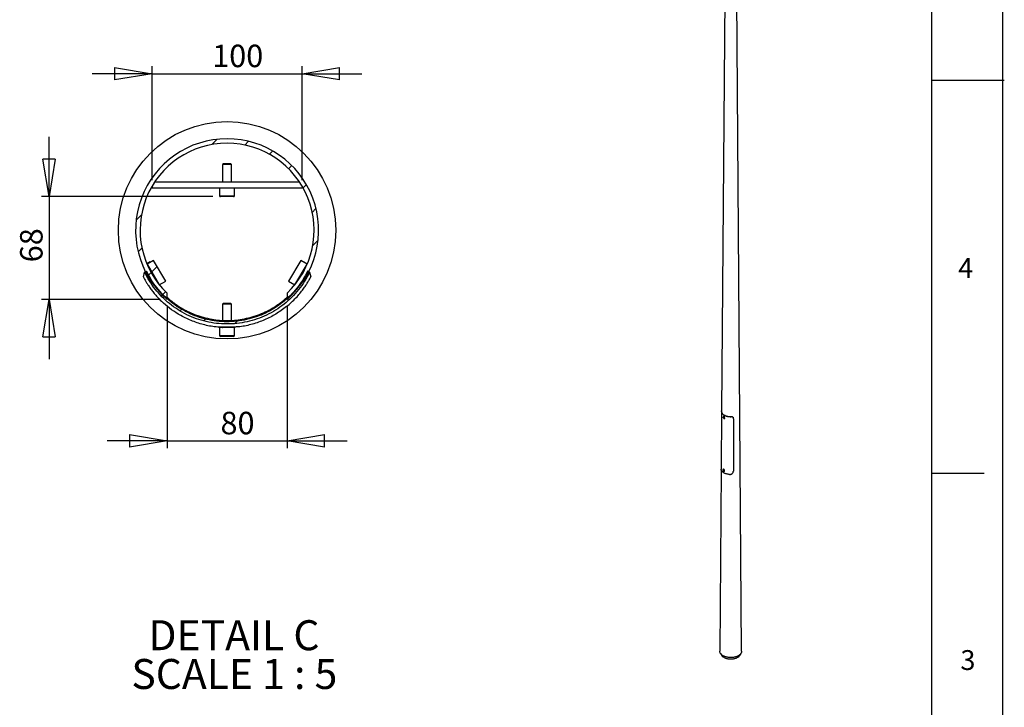
# Model space of a CAD drawing. Extents: x 11 to 14849, y -10 to 20976.
# Drawn here: x 8277 to 14845, y 6301 to 10887 of the extents above; entities that cross this region are included whole.
import ezdxf

# ---------------------------------------------------------------- set-up
doc = ezdxf.new("R2010")
doc.units = 0
doc.header["$LTSCALE"] = 50
doc.linetypes.add('SLD-CONTINUE', pattern=[0])
doc.layers.get('0').update_dxf_attribs({"linetype": 'CONTINUOUS'})
doc.layers.add('FORMAT', color=7, linetype='SLD-CONTINUE')
doc.styles.add('SLDTEXTSTYLE0', font='TXT', dxfattribs={"width": 0.75})
doc.styles.add('SLDTEXTSTYLE1', font='TXT', dxfattribs={"width": 0.681818})
doc.dimstyles.new('SLDDIMSTYLE6', dxfattribs={"dimtxt": 150, "dimasz": 250, "dimexe": 0, "dimexo": 0.0625, "dimgap": 37.5, "dimtad": 1, "dimdec": 0, "dimlfac": 0.1, "dimrnd": 1e-09, "dimzin": 12, "dimtxsty": 'SLDTEXTSTYLE0', "dimblk1": 'CLOSED', "dimblk2": 'CLOSED', "dimsah": 1, "dimcen": 0.09, "dimazin": 3, "dimtfac": 1, "dimtdec": 0, "dimtmove": 0, "dimatfit": 3, "dimtolj": 1, "dimtzin": 12})
doc.dimstyles.new('SLDDIMSTYLE7', dxfattribs={"dimtxt": 150, "dimasz": 250, "dimexe": 0, "dimexo": 0.0625, "dimgap": 37.5, "dimtad": 1, "dimlfac": 0.1, "dimrnd": 1e-09, "dimzin": 12, "dimtxsty": 'SLDTEXTSTYLE0', "dimblk1": 'CLOSED', "dimblk2": 'CLOSED', "dimsah": 1, "dimcen": 0.09, "dimazin": 3, "dimtfac": 1, "dimtmove": 0, "dimatfit": 3, "dimtolj": 1, "dimtzin": 12})

# ---------------------------------------------------------------- blocks, each defined once
blk = doc.blocks.new('_CLOSED')
at = {"color": 0, "linetype": 'BYBLOCK'}
for p, q in [((-1, 0.166667), (0, 0)), ((-1, 0.166667), (-1, -0.166667)), ((0, 0), (-1, -0.166667)), ((0, 0), (-1, 0))]:
    blk.add_line(p, q, dxfattribs=at)
blk = doc.blocks.new('_D_13')
at = {"layer": 'FORMAT'}
for p, q in [((8473.1, 9706.7), (8473.1, 10106.7)), ((9566.4, 9706.7), (8423.1, 9706.7)), ((8473.1, 9706.7), (8473.1, 9021.9)), ((9210.4, 9021.9), (8423.1, 9021.9)), ((8473.1, 9021.9), (8473.1, 8621.9))]:
    blk.add_line(p, q, dxfattribs=at)
at = {"layer": 'FORMAT', "xscale": 250, "yscale": 250}
for p, rotation in [((8473.1, 9706.7, -9539.2), 270.0000000000004), ((8473.1, 9021.9, -9539.2), 90.0000000000004)]:
    blk.add_blockref('_CLOSED', p, dxfattribs=dict(at, rotation=rotation))
at = {"layer": 'FORMAT', "insert": (8279.7, 9268.9), "char_height": 150, "attachment_point": 1, "rotation": 90, "style": 'SLDTEXTSTYLE0'}
blk.add_mtext('68', dxfattribs=at)
blk = doc.blocks.new('_D_14')
at = {"layer": 'FORMAT'}
for p, q in [((9160.4, 9816.7), (9160.4, 10577)), ((10160.4, 9816.7), (10160.4, 10577)), ((9160.4, 10527), (8760.4, 10527)), ((9160.4, 10527), (10160.4, 10527)), ((10160.4, 10527), (10560.4, 10527))]:
    blk.add_line(p, q, dxfattribs=at)
at = {"layer": 'FORMAT', "xscale": 250, "yscale": 250}
blk.add_blockref('_CLOSED', (9160.4, 10527, -9539.2), dxfattribs=at)
at = {"layer": 'FORMAT', "xscale": 250, "yscale": 250, "rotation": 180.0000000000004}
blk.add_blockref('_CLOSED', (10160.4, 10527, -9539.2), dxfattribs=at)
at = {"layer": 'FORMAT', "insert": (9561, 10720.4), "char_height": 150, "attachment_point": 1, "style": 'SLDTEXTSTYLE0'}
blk.add_mtext('100', dxfattribs=at)
blk = doc.blocks.new('_D_15')
at = {"layer": 'FORMAT'}
for p, q in [((9260.4, 8971.9), (9260.4, 8028.4)), ((10060.4, 8971.9), (10060.4, 8028.4)), ((9260.4, 8078.4), (8860.4, 8078.4)), ((9260.4, 8078.4), (10060.4, 8078.4)), ((10060.4, 8078.4), (10460.4, 8078.4))]:
    blk.add_line(p, q, dxfattribs=at)
at = {"layer": 'FORMAT', "xscale": 250, "yscale": 250}
blk.add_blockref('_CLOSED', (9260.4, 8078.4, -9539.2), dxfattribs=at)
at = {"layer": 'FORMAT', "xscale": 250, "yscale": 250, "rotation": 180.0000000000004}
blk.add_blockref('_CLOSED', (10060.4, 8078.4, -9539.2), dxfattribs=at)
at = {"layer": 'FORMAT', "insert": (9616.5, 8271.7), "char_height": 150, "attachment_point": 1, "style": 'SLDTEXTSTYLE0'}
blk.add_mtext('80', dxfattribs=at)
blk = doc.blocks.new('SW_NOTE_3')
at = {"layer": 'FORMAT', "color": 0, "char_height": 200, "attachment_point": 2}
for s, insert, style in [('DETAIL C', (546.9, 257.8), 'SLDTEXTSTYLE0'), ('SCALE 1 : 5', (549.6, -0.8), 'SLDTEXTSTYLE1')]:
    blk.add_mtext(s, dxfattribs=dict(at, insert=insert, style=style))

msp = doc.modelspace()

# ---------------------------------------------------------------- linework, layer by layer
at = {"color": 7, "linetype": 'SLD-CONTINUE'}
for p, q in [((12989.9340032, 12373.9196743), (12959.3685147, 8274.978307)), ((13092.4333314, 6674.6076992), (13049.9340032, 12373.9196743)), ((9558.0033366, 10053.9209848), (9593.4203241, 10089.3379724)), ((9779.2892155, 10050.7004607), (9804.3724405, 10075.7836857)), ((9942.7586402, 9989.6634824), (9964.7699809, 10011.6748231)), ((9635.9021523, 9926.6690992), (9630.3571523, 9921.1240992)), ((9630.3571523, 9921.1240992), (9630.3571523, 9806.6690992)), ((9690.3571523, 9921.1240992), (9630.3571523, 9921.1240992)), ((9684.8121523, 9926.6690992), (9635.9021523, 9926.6690992)), ((9690.3571523, 9921.1240992), (9684.8121523, 9926.6690992)), ((9690.3571523, 9806.6690992), (9690.3571523, 9921.1240992)), ((10070.665701, 9893.0641401), (10091.8792976, 9914.2777368)), ((9178.9153078, 9806.6690992), (10141.7989969, 9806.6690992)), ((10167.2650432, 9765.1570793), (10189.2763839, 9787.1684201)), ((9160.3571523, 9777.214774), (9160.3571523, 9766.6690992)), ((9160.3571523, 9766.6690992), (10160.3571523, 9766.6690992)), ((9610.3571523, 9766.6690992), (9610.3571523, 9712.6690992)), ((9710.3571523, 9712.6690992), (9710.3571523, 9766.6690992)), ((10160.3571523, 9777.214774), (10160.3571523, 9766.6690992)), ((9704.3571523, 9706.6690992), (9616.3571523, 9706.6690992)), ((10228.3020216, 9601.6876547), (10253.3852465, 9626.7708797)), ((9053.7747715, 9549.6924198), (9089.191759, 9585.1094073)), ((10231.5225457, 9380.4017758), (10266.9395332, 9415.8187633)), ((9067.3290582, 9338.7403034), (9092.4122831, 9363.8235284)), ((9148.0021874, 9271.635272), (9125.3178615, 9258.1689325)), ((9169.2826988, 9281.3978672), (9126.2870111, 9255.8741024)), ((9148.0021874, 9271.635272), (9169.2826988, 9281.3978672)), ((9250.9577996, 9143.8144799), (9169.2826988, 9281.3978672)), ((10151.4316059, 9281.3978672), (10069.7565051, 9143.8144799)), ((10194.4272936, 9255.8741024), (10151.4316059, 9281.3978672)), ((10151.4316059, 9281.3978672), (10172.7121173, 9271.635272)), ((10172.7121173, 9271.635272), (10195.3964432, 9258.1689325)), ((9102.2841895, 9171.4882262), (9110.0049414, 9202.7644159)), ((9126.2869451, 9255.8740722), (9126.2870111, 9255.8741024)), ((9126.2870111, 9255.8741024), (9207.9621119, 9118.2907151)), ((9131.4379208, 9178.342763), (9153.4492615, 9200.3541037)), ((9157.0866444, 9203.9914866), (9193.5739361, 9240.4787783)), ((10112.7521928, 9118.2907151), (10194.4272936, 9255.8741024)), ((10194.4272936, 9255.8741024), (10194.4273596, 9255.8740722)), ((10210.7093633, 9202.7644159), (10218.3274334, 9171.9041825)), ((9127.6394582, 9174.5443004), (9138.4613133, 9185.3661555)), ((9207.9621119, 9118.2907151), (9250.9577996, 9143.8144799)), ((10069.7565051, 9143.8144799), (10112.7521928, 9118.2907151)), ((9228.8350071, 9051.2334463), (9250.0486037, 9072.4470429)), ((9222.674502, 9045.0729412), (9233.2489759, 9055.647415)), ((9260.3571523, 9021.8621942), (9260.3571523, 9062.3912137)), ((10060.3571523, 9062.3912137), (10060.3571523, 9021.8621942)), ((9347.2733743, 8945.1654105), (9358.3485442, 8956.2405803)), ((9635.9021523, 8994.6965742), (9630.3571523, 8989.1515742)), ((9630.3571523, 8989.1515742), (9630.3571523, 8881.663345)), ((9690.3571523, 8989.1515742), (9630.3571523, 8989.1515742)), ((9684.8121523, 8994.6965742), (9635.9021523, 8994.6965742)), ((9690.3571523, 8989.1515742), (9684.8121523, 8994.6965742)), ((9690.3571523, 8881.663345), (9690.3571523, 8989.1515742)), ((9505.333732, 8878.7193651), (9517.1944335, 8890.5800667)), ((9711.8592748, 8860.7385049), (9727.6803667, 8876.5595968)), ((9610.3571523, 8834.6965742), (9610.3571523, 8780.6965742)), ((9710.3571523, 8834.6965742), (9610.3571523, 8834.6965742)), ((9627.8571523, 8835.6860436), (9627.8571523, 8835.8422812)), ((9692.8571523, 8835.6860436), (9692.8571523, 8835.8422812)), ((9710.3571523, 8780.6965742), (9710.3571523, 8834.6965742)), ((9704.3571523, 8774.6965742), (9616.3571523, 8774.6965742)), ((12958.2545962, 8274.4451478), (12955.5178795, 7890.5573354)), ((12973.5039116, 8241.5692351), (12969.685535, 8239.3649332)), ((12971.5924273, 8237.2456734), (12969.9079286, 8236.8701878)), ((12970.076569, 8234.4142808), (12969.9079286, 8236.8701878)), ((12972.1978894, 8235.638893), (12970.076569, 8234.4142808)), ((12971.9297081, 8232.3338594), (12970.076569, 8234.4142808)), ((12973.4455664, 8235.1652521), (12971.5924273, 8237.2456734)), ((12973.5747785, 8233.2835384), (12971.9297081, 8232.3338594)), ((12971.9297081, 8232.3338594), (12973.6142068, 8232.7093451)), ((12972.1978894, 8235.638893), (12972.1289134, 8236.6433889)), ((12973.1244589, 8234.5986823), (12972.1978894, 8235.638893)), ((12973.5145424, 8234.1607562), (12973.1244589, 8234.5986823)), ((12973.4455664, 8235.1652521), (12973.6142068, 8232.7093451)), ((12974.7142394, 8230.7216458), (12974.1990564, 8230.5164335)), ((12974.6851286, 8230.7044446), (12978.5035052, 8232.9087465)), ((13039.3027596, 8225.5747438), (13037.4079462, 7875.9033573)), ((12956.4557578, 7884.3671902), (12947.4346749, 6674.6076992)), ((12955.5619026, 7890.718264), (12955.5325484, 7889.5440329)), ((12971.6095138, 7889.3630734), (12967.7911371, 7887.1587715)), ((12969.6873179, 7885.0446414), (12968.0089654, 7884.6554225)), ((12968.0089654, 7884.6554225), (12968.1883174, 7882.1943858)), ((12970.3096378, 7883.4189979), (12968.1883174, 7882.1943858)), ((12970.0460219, 7880.122568), (12968.1883174, 7882.1943858)), ((12969.6873179, 7885.0446414), (12971.5450224, 7882.9728237)), ((12970.23574, 7884.4330098), (12970.3096378, 7883.4189979)), ((12971.23849, 7882.3830891), (12970.3096378, 7883.4189979)), ((12971.6189201, 7881.9588118), (12971.23849, 7882.3830891)), ((12971.7243744, 7880.511787), (12971.5450224, 7882.9728237)), ((12971.6838352, 7881.0680576), (12970.0460219, 7880.122568)), ((12971.7243744, 7880.511787), (12970.0460219, 7880.122568)), ((12972.7907308, 7878.4982829), (12976.6091074, 7880.7025848)), ((12951.356041, 6660.8482182), (12960.0378379, 6646.2365086)), ((13079.8301684, 6646.2365086), (13088.5119653, 6660.8482182))]:
    msp.add_line(p, q, dxfattribs=at)
at = {"color": 8, "linetype": 'SLD-CONTINUE'}
for p, q in [((9610.3571523, 9712.6690992), (9710.3571523, 9712.6690992)), ((9560.3571523, 8881.9176368), (9560.3571523, 8889.2811701)), ((9760.3571523, 8881.9221729), (9760.3571523, 8889.2811701)), ((9610.3571523, 8780.6965742), (9710.1653163, 8780.6965742)), ((9710.1653163, 8780.6965742), (9710.3571523, 8780.6965742))]:
    msp.add_line(p, q, dxfattribs=at)
at = {"color": 7, "linetype": 'SLD-CONTINUE', "flags": 128}
for points in [[(9123.510417, 9209.2919653), (9120.1337438, 9207.6599333), (9116.7570713, 9206.0279), (9113.381006, 9204.3961586), (9110.0049414, 9202.7644159)], [(10210.7093633, 9202.7644159), (10207.332692, 9204.3964518), (10203.9560201, 9206.0284864), (10200.5799542, 9207.6602265), (10197.2038877, 9209.2919653)], [(12973.5331454, 8230.8137017), (12974.1818361, 8231.1353582), (12974.6344106, 8231.7530731), (12974.8542039, 8232.6168029), (12974.8234097, 8233.6565732), (12974.5445228, 8234.7881481), (12974.0401369, 8235.9198541), (12973.3511144, 8236.9600071), (12972.5332757, 8237.8243402), (12971.6528774, 8238.4428301), (12970.781244, 8238.7653705), (12969.9889901, 8238.7658311), (12969.3402993, 8238.4441747), (12968.8877249, 8237.8264597), (12968.6679315, 8236.96273), (12968.6987257, 8235.9229597), (12968.9776126, 8234.7913848), (12969.4819985, 8233.6596788), (12970.171021, 8232.6195257), (12970.9888597, 8231.7551927), (12971.869258, 8231.1367028), (12972.7408915, 8230.8141624), (12973.5331454, 8230.8137017)], [(12973.1244589, 8234.5986823), (12973.3404201, 8234.375625), (12973.5101056, 8234.2253692)], [(12978.5035052, 8232.9087465), (12978.7267916, 8233.0630506), (12979.2341916, 8233.7150761), (12979.5020015, 8234.6284543), (12979.5103589, 8235.7354441), (12979.2586441, 8236.953945), (12978.7655257, 8238.1935864), (12978.0675758, 8239.3624299), (12977.2165584, 8240.3737876), (12976.2755894, 8241.1526517), (12975.3144563, 8241.6412576), (12974.4044418, 8241.8033674), (12973.6130376, 8241.6269583), (12973.5039116, 8241.5692351)], [(13020.3875587, 8239.235534), (13020.2557464, 8239.4489507), (13020.1239363, 8239.6623687), (13019.8603227, 8240.0892086)], [(13037.5421043, 8232.0269344), (13037.2918475, 8232.4315525), (13037.2783743, 8232.4533367)], [(12972.9660027, 7881.108817), (12972.7637477, 7882.2211595), (12972.3267888, 7883.3628652), (12971.6905257, 7884.4414398), (12970.9065046, 7885.3695037), (12970.0382423, 7886.0718706), (12969.1560802, 7886.491639), (12968.3314859, 7886.5948017), (12967.631263, 7886.373001), (12967.1121395, 7885.844206), (12966.8161717, 7885.0512565), (12966.7673371, 7884.0583925), (12966.969592, 7882.94605), (12967.406551, 7881.8043443), (12968.0428141, 7880.7257696), (12968.8268352, 7879.7977057), (12969.6950975, 7879.0953388), (12970.5772596, 7878.6755705), (12971.4018539, 7878.5724078), (12972.1020768, 7878.7942084), (12972.6212002, 7879.3230034), (12972.9171681, 7880.115953), (12972.9660027, 7881.108817)], [(12971.23849, 7882.3830891), (12971.4548951, 7882.161085), (12971.6144426, 7882.0202519)], [(12977.6312796, 7883.3569339), (12977.4171979, 7884.5645454), (12976.9577852, 7885.8068874), (12976.2871143, 7886.9918211), (12975.4549256, 7888.0314652), (12974.5229388, 7888.8487143), (12973.5602751, 7889.3829566), (12972.6383308, 7889.5945698), (12971.8254824, 7889.4678596), (12971.6095138, 7889.3630734)], [(13092.4333314, 6674.6076992), (13092.3346444, 6672.2370954), (13091.8935992, 6669.3268896), (13091.101974, 6666.4415336), (13089.9636256, 6663.5950846), (13088.4840999, 6660.8014101), (13086.670605, 6658.0741208), (13084.5319762, 6655.4265036), (13082.0786325, 6652.8714575), (13079.3225264, 6650.4214304), (13076.2770854, 6648.0883587), (13072.9571465, 6645.8836087), (13069.3788843, 6643.8179219), (13065.5597315, 6641.901362), (13061.5182948, 6640.1432663), (13057.2742636, 6638.5522001), (13052.8483144, 6637.135915), (13048.26201, 6635.9013108), (13043.5376944, 6634.8544025), (13038.6983839, 6634.0002905), (13033.7676553, 6633.343136), (13028.7695306, 6632.8861405), (13023.72836, 6632.6315304), (13018.6687037, 6632.5805463), (13013.6152118, 6632.7334365), (13008.5925044, 6633.0894562), (13003.6250517, 6633.6468708), (12998.7370546, 6634.4029646), (12993.9523268, 6635.3540541), (12989.2941792, 6636.4955057), (12984.7853057, 6637.8217583), (12980.4476731, 6639.3263505), (12976.302414, 6641.0019522), (12972.3697236, 6642.8403999), (12968.6687615, 6644.8327369), (12965.2175586, 6646.9692568), (12962.0329287, 6649.2395507), (12959.130387, 6651.6325579), (12956.5240744, 6654.1366199), (12954.2266886, 6656.7395371), (12952.2494222, 6659.4286285), (12950.6019083, 6662.190793), (12949.2921735, 6665.0125737), (12948.3265985, 6667.8802232), (12947.7098875, 6670.7797704), (12947.4450453, 6673.6970892), (12947.4346749, 6674.6076992)], [(13079.8301684, 6646.2365086), (13079.7022842, 6646.02342), (13077.9722678, 6643.47873), (13075.9176779, 6641.0157897), (13073.5500045, 6638.6483729), (13070.8824887, 6636.3897191), (13067.9300484, 6634.2524596), (13064.7091946, 6632.2485469), (13061.2379399, 6630.3891876), (13057.5356967, 6628.6847801), (13053.6231697, 6627.144856), (13049.5222391, 6625.7780273), (13045.2558392, 6624.5919378), (13040.8478292, 6623.5932205), (13036.3228607, 6622.7874609), (13031.706239, 6622.1791648), (13027.0237822, 6621.7717343), (13022.3016765, 6621.5674479), (13017.5663298, 6621.5674479), (13012.8442241, 6621.7717343), (13008.1617673, 6622.1791648), (13003.5451456, 6622.7874609), (12999.0201771, 6623.5932205), (12994.6121671, 6624.5919378), (12990.3457672, 6625.7780273), (12986.2448367, 6627.144856), (12982.3323096, 6628.6847801), (12978.6300665, 6630.3891876), (12975.1588117, 6632.2485469), (12971.937958, 6634.2524596), (12968.9855176, 6636.3897191), (12966.3180018, 6638.6483729), (12963.9503285, 6641.0157897), (12961.8957385, 6643.47873), (12960.1657221, 6646.02342), (12960.0378379, 6646.2365086)]]:
    msp.add_lwpolyline(points, dxfattribs=at)
at = {"color": 8, "linetype": 'SLD-CONTINUE', "flags": 128}
for points in [[(12959.3679949, 8274.8661616), (12959.0148913, 8274.9398695), (12958.5597829, 8275.0348746), (12958.2696419, 8275.0954441)], [(12969.6918646, 8239.3685688), (12969.794661, 8239.4226564), (12970.5860652, 8239.5990655), (12971.4960797, 8239.4369556), (12972.4572128, 8238.9483498), (12973.3981818, 8238.1694857), (12974.2491992, 8237.158128), (12974.9471491, 8235.9892845), (12975.4402675, 8234.7496431), (12975.6919823, 8233.5311422), (12975.6836249, 8232.4241524), (12975.415815, 8231.5107742), (12974.908415, 8230.8587487), (12974.7142394, 8230.7216458)], [(12967.8367645, 7887.1841673), (12968.0071058, 7887.2635577), (12968.8199542, 7887.3902679), (12969.7418984, 7887.1786547), (12970.7045622, 7886.6444124), (12971.636549, 7885.8271633), (12972.4687377, 7884.7875192), (12973.1394086, 7883.6025855), (12973.5988213, 7882.3602435), (12973.812903, 7881.152632)]]:
    msp.add_lwpolyline(points, dxfattribs=at)
at = {"color": 7, "linetype": 'SLD-CONTINUE'}
msp.add_circle((9660.3571523, 9482.7555915), 725, dxfattribs=at)
for centre, radius, start, end in [((9660.3571523, 9482.7555915), 610.2644703, 310.9540477907, 229.0459522093), ((9660.3571523, 9482.7555915), 580.2639142, 313.5780058745, 226.4219941255), ((9616.3571523, 9712.6690992), 6, 180, 269.9999999998), ((9704.3571523, 9712.6690992), 6, 270.0000000002, 0), ((9660.3571523, 9482.7555915), 601.8404181, 260.4355463005, 279.5644536995), ((9627.8571523, 8837.1965742), 2.5, 269.9999999996, 325.3381266927), ((9692.8571523, 8837.1965742), 2.5, 215.6164384047, 270.0000000003), ((9616.3571523, 8780.6965742), 6, 180, 269.9999999998), ((9704.3571523, 8780.6965742), 6, 270.0000000002, 0), ((12976.1559226, 8237.3219882), 4.0750665, 189.7608986396, 221.9348389594), ((12974.2646393, 7885.1173646), 4.0784608, 189.8222706911, 222.0993722037), ((12975.1126805, 7882.8028393), 2.5788297, 305.4697923686, 12.4074798395)]:
    msp.add_arc(centre, radius, start, end, dxfattribs=at)
at = {"color": 8, "linetype": 'SLD-CONTINUE'}
msp.add_arc((12971.2870725, 7880.599693), 2.5856453, 305.9720106436, 12.3480387542, dxfattribs=at)
at = {"color": 7, "linetype": 'SLD-CONTINUE'}
for points, knots in [([(10210.7093633, 9202.7644159), (10200.062404, 9182.4839012), (10178.7345678, 9141.8582649), (10138.3879562, 9085.9671527), (10092.5642409, 9034.6059713), (10041.0108235, 8988.9324565), (9984.7604325, 8949.2334307), (9924.4319142, 8916.0219513), (9860.6858085, 8889.9652849), (9794.4512698, 8871.1372854), (9726.5228148, 8859.762476), (9657.7302201, 8856.2749748), (9588.9797958, 8860.4471722), (9521.1114924, 8872.2095034), (9455.0500421, 8891.6920837), (9391.5768999, 8918.385212), (9331.4633696, 8951.9478354), (9275.6285314, 8992.1825768), (9224.5765917, 9038.3144622), (9179.6334358, 9089.3077401), (9140.7060714, 9144.0618001), (9120.2386106, 9183.1969553), (9110.0049414, 9202.7644159)], [0, 0, 0, 0, 0.0501358615, 0.1004314389, 0.150566446, 0.2007007275, 0.2509944383, 0.3011278902, 0.3512660062, 0.4015639617, 0.4517021444, 0.5018530006, 0.552164361, 0.6023161808, 0.6524531808, 0.7027505937, 0.7528880927, 0.8029803499, 0.853231872, 0.9033232254, 0.9516619016, 1, 1, 1, 1]), ([(10197.2038874, 9209.2919654), (10186.81816, 9189.5089844), (10166.0136206, 9149.8800021), (10126.6569388, 9095.3600174), (10081.9572348, 9045.2590889), (10031.668394, 9000.706403), (9976.7979972, 8961.9814617), (9917.9494156, 8929.5850376), (9855.767045, 8904.1680179), (9791.1573158, 8885.8022692), (9724.8951391, 8874.7067503), (9657.789881, 8871.305224), (9590.7256845, 8875.3757962), (9524.5221802, 8886.8501252), (9460.0814142, 8905.8553168), (9398.1657927, 8931.8943872), (9339.527945, 8964.6342128), (9285.0642146, 9003.881912), (9235.2662775, 9048.8814457), (9191.4276471, 9098.6228147), (9153.4570872, 9152.0319479), (9133.4925998, 9190.2053709), (9123.5104173, 9209.2919654)], [0, 0, 0, 0, 0.0501361859, 0.1004320848, 0.1505673949, 0.2007019609, 0.2509959461, 0.3011296616, 0.3512681368, 0.4015664515, 0.4517049951, 0.5018565267, 0.5521685792, 0.6023210987, 0.6524584243, 0.7027561771, 0.7528940138, 0.8029854624, 0.8532361612, 0.903326683, 0.9516636377, 1, 1, 1, 1]), ([(9102.2841895, 9171.4882262), (9102.5092266, 9170.9226283), (9102.9658266, 9169.7750307), (9107.0153266, 9161.8170297), (9113.6980217, 9149.5189752), (9123.2211953, 9133.1885296), (9135.7780183, 9113.3616194), (9151.0465925, 9091.3217609), (9169.1916761, 9067.6443267), (9192.705066, 9039.6493421), (9212.0861348, 9020.2583685), (9223.5672652, 9008.7713706)], [0, 0, 0, 0, 0.1050158307, 0.2130770187, 0.3180830444, 0.4261633811, 0.5305750852, 0.6381160059, 0.7407786263, 0.8464401313, 1, 1, 1, 1]), ([(10056.9919913, 8973.4920258), (10068.1589982, 8982.8933322), (10090.4871407, 9001.691002), (10120.4846789, 9031.7713802), (10146.7180637, 9061.6960075), (10168.4382284, 9089.7505912), (10185.7220822, 9114.8026324), (10199.1059394, 9136.2008324), (10208.8971394, 9153.3078895), (10214.7814331, 9164.4389213), (10217.8612915, 9170.6193865), (10218.1720527, 9171.475917), (10218.3274334, 9171.9041825)], [0, 0, 0, 0, 0.1098716282, 0.2196854897, 0.3269734724, 0.4342576793, 0.5355244881, 0.6368045843, 0.7396857315, 0.8425727593, 0.921286328, 1, 1, 1, 1]), ([(9621.4335994, 8836.1244659), (9605.9195992, 8836.8588825), (9561.8885708, 8838.9432654), (9490.7021607, 8855.0270126), (9409.7117044, 8883.0982364), (9338.1293192, 8920.1003875), (9275.6177799, 8962.0788589), (9240.9175132, 8993.2071315), (9223.5672652, 9008.7713706)], [0, 0, 0, 0, 0.1050891637, 0.2982585977, 0.4914269812, 0.6845966241, 0.8422972702, 1, 1, 1, 1]), ([(9260.3571523, 9035.5235211), (9260.3571523, 9035.3526471), (9262.5178832, 9033.2302422), (9267.6774818, 9028.5485816), (9268.8338265, 9027.5107786), (9271.3950554, 9025.242236), (9272.8052227, 9024.0069766), (9277.3608636, 9020.0698938), (9280.8304537, 9017.1369934), (9288.5815096, 9010.7851604), (9292.8632564, 9007.3659455), (9302.2237733, 9000.1460238), (9307.3272526, 8996.328002), (9323.6053518, 8984.6106468), (9335.7560143, 8976.4341022), (9352.6016256, 8966.129901), (9356.0545438, 8964.0643768), (9363.1325739, 8959.9316384), (9366.7658307, 8957.8600161), (9377.8437644, 8951.7025808), (9385.4794925, 8947.6656371), (9409.1526697, 8935.832412), (9425.9477439, 8928.3129485), (9448.3717357, 8919.6049735), (9452.9287119, 8917.8979938), (9462.1941216, 8914.5594635), (9466.8917941, 8912.9322264), (9481.0499675, 8908.2272874), (9490.625104, 8905.3081397), (9519.7692768, 8897.231845), (9539.7532482, 8892.7529127), (9560.3571523, 8889.2811701)], [0, 0, 0, 0, 0.125, 0.125, 0.15625, 0.15625, 0.1875, 0.1875, 0.25, 0.25, 0.3125, 0.3125, 0.375, 0.375, 0.5, 0.5, 0.53125, 0.53125, 0.5625, 0.5625, 0.625, 0.625, 0.75, 0.75, 0.78125, 0.78125, 0.8125, 0.8125, 0.875, 0.875, 1, 1, 1, 1]), ([(9760.3571523, 8889.2811701), (9780.9454863, 8892.7502891), (9800.9313739, 8897.2280105), (9830.0981127, 8905.3106348), (9839.6840996, 8908.2332308), (9853.8630322, 8912.9460059), (9858.5659893, 8914.5756374), (9867.8109606, 8917.9074681), (9872.3625632, 8919.6125626), (9894.7808978, 8928.3192193), (9911.6381585, 8935.8640012), (9935.4647557, 8947.7839636), (9943.1845196, 8951.8719179), (9957.8938941, 8960.0583799), (9964.9136912, 8964.1707035), (9985.0187311, 8976.4759979), (9997.1610302, 8984.6453178), (10013.4814484, 8996.3973741), (10018.5461103, 9000.1882937), (10027.8680178, 9007.3796381), (10032.1365735, 9010.7883295), (10039.8706394, 9017.1260941), (10043.3364547, 9020.055468), (10047.8912769, 9023.991463), (10049.3038767, 9025.2287143), (10051.8695774, 9027.5010304), (10053.0277899, 9028.5404413), (10058.1951803, 9033.2288937), (10060.3571523, 9035.3526017), (10060.3571523, 9035.5235211)], [0, 0, 0, 0, 0.125, 0.125, 0.1875, 0.1875, 0.21875, 0.21875, 0.25, 0.25, 0.375, 0.375, 0.4375, 0.4375, 0.5, 0.5, 0.625, 0.625, 0.6875, 0.6875, 0.75, 0.75, 0.8125, 0.8125, 0.84375, 0.84375, 0.875, 0.875, 1, 1, 1, 1]), ([(10056.9919913, 8973.4920258), (10033.8875225, 8956.3233857), (9987.85997, 8922.1208903), (9910.8969081, 8883.2011063), (9830.0292605, 8855.1097926), (9763.6729288, 8839.7051617), (9724.5690917, 8837.673488), (9713.967021, 8837.1226482)], [0, 0, 0, 0, 0.2301231551, 0.4584396944, 0.6867547449, 0.9150710372, 1, 1, 1, 1]), ([(9605.5056747, 8836.9456879), (9606.592657, 8836.8167991), (9608.7680279, 8836.5588547), (9617.4230091, 8835.7567218), (9625.3685176, 8835.3267469), (9628.2478779, 8835.170929)], [0, 0, 0, 0, 0.3890472097, 0.7785977862, 1, 1, 1, 1]), ([(9627.8571523, 8835.6860436), (9623.2637972, 8835.9320409), (9614.0768342, 8836.4240491), (9606.4353892, 8836.9878226), (9606.0534495, 8836.9527391), (9605.8859135, 8836.9373499)], [0, 0, 0, 0, 0.3595179142, 0.7190556082, 1, 1, 1, 1]), ([(9692.8571523, 8835.8422812), (9692.4984261, 8835.8454344), (9691.7809834, 8835.8517408), (9686.187996, 8835.6453388), (9677.9474466, 8835.3950071), (9667.6502937, 8835.2081496), (9656.5505339, 8835.1799337), (9645.88234, 8835.322459), (9636.8355652, 8835.5676757), (9630.468419, 8835.7936291), (9628.0528488, 8835.8684643), (9627.8951342, 8835.8473629), (9627.8571523, 8835.8422812)], [0, 0, 0, 0, 0.1072639756, 0.21452504, 0.3218655245, 0.4292749253, 0.5366118396, 0.6438628749, 0.7511590634, 0.8585556947, 0.9659364803, 1, 1, 1, 1]), ([(9715.0624444, 8836.957811), (9714.6902581, 8836.9591508), (9713.9018931, 8836.9619887), (9705.7760054, 8836.3698183), (9697.0101496, 8835.9058552), (9692.8571523, 8835.6860436)], [0, 0, 0, 0, 0.3200077008, 0.6778402241, 1, 1, 1, 1]), ([(9693.1077119, 8835.2022219), (9696.21787, 8835.3787592), (9704.3006283, 8835.837549), (9712.7318691, 8836.6359189), (9714.4583175, 8836.8573862), (9715.321269, 8836.9680848)], [0, 0, 0, 0, 0.238285803, 0.6192632165, 1, 1, 1, 1]), ([(12958.2696419, 8275.0954441), (12958.3021397, 8275.5956188), (12958.3678157, 8276.6064415), (12958.6344345, 8277.737885), (12958.9804113, 8278.4875044), (12959.2739965, 8278.5726703), (12959.3955805, 8278.6079406)], [0, 0, 0, 0, 0.2495480753, 0.5043214837, 0.7947219772, 1, 1, 1, 1]), ([(12958.2696419, 8275.0954441), (12958.3011657, 8273.6674801), (12958.3642131, 8270.8115642), (12959.6639809, 8266.3595805), (12962.0126512, 8261.8275275), (12965.6162986, 8257.3310826), (12970.2783942, 8253.172116), (12975.9036581, 8249.429495), (12982.3875491, 8246.1816496), (12989.5941794, 8243.4889467), (12997.3868942, 8241.4064117), (13005.2424862, 8240.0476694), (13012.9602055, 8239.2939687), (13017.9117673, 8239.2550123), (13020.3875587, 8239.235534)], [0, 0, 0, 0, 0.0756102979, 0.1512199501, 0.2384150426, 0.3256094786, 0.4128044756, 0.5, 0.5871955244, 0.6743905214, 0.7615849574, 0.8487800499, 0.9243897021, 1, 1, 1, 1]), ([(12969.7121675, 8239.3352031), (12969.6216349, 8239.2956964), (12969.2837447, 8239.1482474), (12968.8787123, 8238.6101678), (12968.5431002, 8237.8085028), (12968.4362005, 8236.8269571), (12968.5553471, 8235.7222846), (12968.9031305, 8234.5583373), (12969.4538518, 8233.4203659), (12970.1718016, 8232.3804787), (12971.0157744, 8231.5024578), (12971.9431331, 8230.8406179), (12972.8684761, 8230.466644), (12973.5939664, 8230.3872949), (12973.9743025, 8230.4532801), (12974.0879495, 8230.4729969)], [0, 0, 0, 0, 0.0290865509, 0.1085582462, 0.1882921961, 0.2720806471, 0.35912261, 0.4467682792, 0.5341809491, 0.6215910555, 0.7093474737, 0.7978648638, 0.8875138183, 0.9663883518, 1, 1, 1, 1]), ([(12973.0389227, 8230.4893399), (12973.0822381, 8230.3706488), (12973.3346707, 8229.6789422), (12974.1270208, 8228.527788), (12975.3271786, 8227.2877443), (12976.6647415, 8226.5520622), (12977.9504673, 8226.3910846), (12979.0408046, 8226.8158736), (12979.7899588, 8227.7695906), (12980.0976169, 8229.1384577), (12979.9033913, 8230.7485254), (12979.4071768, 8232.1646263), (12978.9038903, 8232.9262901), (12978.7403098, 8233.1738496)], [0, 0, 0, 0, 0.0214299593, 0.1248892372, 0.2283914462, 0.331500866, 0.4343647495, 0.5374986912, 0.6410122515, 0.7444550061, 0.847501329, 0.9504341777, 1, 1, 1, 1]), ([(12974.3395796, 8230.5842395), (12974.6137952, 8230.1029696), (12975.1947259, 8229.0833909), (12976.4007147, 8227.8953368), (12977.7087067, 8227.1922091), (12978.707918, 8226.9706471), (12979.1318546, 8227.1564472), (12979.2069955, 8227.1893795)], [0, 0, 0, 0, 0.21818447916, 0.46222766024, 0.70530048842, 0.94776576751, 1, 1, 1, 1]), ([(12977.1074034, 8250.116795), (12979.156382, 8249.026944), (12983.2543244, 8246.84725), (12990.330311, 8244.2482291), (12997.9179255, 8242.2099984), (13005.5041295, 8240.9000242), (13012.8639438, 8240.172937), (13017.5281369, 8240.1171188), (13019.8603227, 8240.0892086)], [0, 0, 0, 0, 0.17620383339, 0.35240639596, 0.528607844, 0.70481110827, 0.8523999035, 1, 1, 1, 1]), ([(13019.860323, 8240.0891959), (13020.7849203, 8240.0744957), (13022.6339104, 8240.0450985), (13025.5038409, 8239.6872826), (13028.3830463, 8239.0218012), (13031.1167125, 8237.9858159), (13033.4931378, 8236.6335379), (13035.4272255, 8234.9714277), (13036.6012266, 8233.6786355), (13036.9921646, 8232.8876475), (13037.0221569, 8232.8269637)], [0, 0, 0, 0, 0.12800310831, 0.25597790739, 0.40578375052, 0.5555799988, 0.69939998912, 0.84323263634, 0.98797297038, 1, 1, 1, 1]), ([(13039.3027596, 8225.5747438), (13039.269468, 8226.3266266), (13039.2028849, 8227.8303909), (13038.595328, 8230.0543663), (13037.5385346, 8232.1980225), (13035.9601007, 8234.1802234), (13033.9381509, 8235.8548624), (13031.54913, 8237.204151), (13028.8451174, 8238.2084945), (13026.0280446, 8238.8534495), (13023.1812714, 8239.2030148), (13021.3188629, 8239.2246935), (13020.3875587, 8239.235534)], [0, 0, 0, 0, 0.0918530985, 0.1837060501, 0.2897145256, 0.3957181406, 0.5013616105, 0.6069956515, 0.7110016344, 0.8150135838, 0.9074968626, 1, 1, 1, 1]), ([(13011.9699495, 7854.085793), (13009.1215201, 7854.3289057), (13003.4470233, 7854.8132226), (12995.2631244, 7856.375903), (12987.5196547, 7858.5063243), (12980.3529542, 7861.2355256), (12973.8856608, 7864.4921332), (12968.2436728, 7868.2253399), (12963.5240676, 7872.3615823), (12959.8156352, 7876.8284266), (12957.3618099, 7881.2537777), (12955.9117624, 7885.5169356), (12955.6589536, 7888.2016612), (12955.5325484, 7889.5440329)], [0, 0, 0, 0, 0.0947225442, 0.1887014551, 0.2826797532, 0.3766585624, 0.4706378665, 0.5646171705, 0.6585959798, 0.7525742779, 0.8465531887, 0.9232760875, 1, 1, 1, 1]), ([(12967.861942, 7887.1585029), (12967.6920679, 7887.0646609), (12967.2865647, 7886.8406522), (12966.8654888, 7886.1927531), (12966.5955146, 7885.33632), (12966.5520752, 7884.3147033), (12966.7381612, 7883.1842541), (12967.147513, 7882.0194437), (12967.7501861, 7880.9026911), (12968.5087654, 7879.9029697), (12969.3808553, 7879.0821929), (12970.3247924, 7878.4910608), (12971.2499452, 7878.2037091), (12972.1146895, 7878.1861815), (12972.5769665, 7878.4159974), (12972.8000541, 7878.5269028)], [0, 0, 0, 0, 0.053317654, 0.1272735901, 0.2026853986, 0.2821052124, 0.3638587498, 0.44571386, 0.5273760898, 0.6091403768, 0.6913165033, 0.7743298813, 0.8583967184, 0.931664518, 1, 1, 1, 1]), ([(12971.198383, 7878.2697529), (12971.2374256, 7878.1636027), (12971.4869939, 7877.4850673), (12972.275708, 7876.3471242), (12973.4763763, 7875.1077403), (12974.8142371, 7874.3722787), (12976.0986398, 7874.2107906), (12977.1867435, 7874.6349298), (12977.9335046, 7875.5880264), (12978.2398489, 7876.9567273), (12978.0455216, 7878.5674204), (12977.5525396, 7879.9799382), (12977.0533292, 7880.7379192), (12976.8931054, 7880.9811967)], [0, 0, 0, 0, 0.0192446341, 0.1230159161, 0.2268260111, 0.3302678946, 0.4334801507, 0.5369454594, 0.6407665082, 0.7445219823, 0.8479070126, 0.9511850575, 1, 1, 1, 1]), ([(12972.4861388, 7878.4006772), (12972.7608319, 7877.9202724), (12973.3430375, 7876.9020657), (12974.5501839, 7875.7153459), (12975.8581216, 7875.0125107), (12976.8555638, 7874.7903694), (12977.2778514, 7874.9754061), (12977.3519731, 7875.0078846)], [0, 0, 0, 0, 0.2181300328, 0.4623215315, 0.7056071256, 0.9483269162, 1, 1, 1, 1]), ([(13011.9699495, 7854.085793), (13013.4243489, 7854.0652051), (13016.332383, 7854.02404), (13020.5805332, 7854.872589), (13024.5515043, 7856.4009845), (13028.0711105, 7858.5174812), (13031.0647104, 7861.1138619), (13033.5241732, 7864.0487817), (13035.4261672, 7867.277104), (13036.6293324, 7870.4097149), (13037.2841362, 7873.3106652), (13037.3666762, 7875.0391262), (13037.4079462, 7875.9033573)], [0, 0, 0, 0, 0.1098716282, 0.2196854897, 0.3269734724, 0.4342576793, 0.5355244881, 0.6368045843, 0.7396857315, 0.8425727593, 0.921286328, 1, 1, 1, 1])]:
    msp.add_open_spline(points, degree=3, knots=knots, dxfattribs=at)
at = {"layer": 'FORMAT'}
for p, q in [((14835.5437734, 1.1401941), (14835.5437734, 20976.1401941)), ((14360.5437734, 489.5483908), (14360.5437734, 20476.1401941)), ((14360.5437734, 10482.8442924), (14844.8520124, 10482.8442924)), ((14360.5437734, 7862.4692924), (14710.5437734, 7862.4692924))]:
    msp.add_line(p, q, dxfattribs=at)

# ---------------------------------------------------------------- block references
msp.add_blockref('SW_NOTE_3', (9159.3176491, 6623.909821), dxfattribs=at)

# ---------------------------------------------------------------- texts
at = {"layer": 'FORMAT', "char_height": 132.2916667, "attachment_point": 1, "style": 'SLDTEXTSTYLE0'}
for s, insert in [('4', (14537.0111414, 9296.9657614)), ('3', (14552.0666445, 6682.1185124))]:
    msp.add_mtext(s, dxfattribs=dict(at, insert=insert))

# ---------------------------------------------------------------- dimensions: what is measured, and where the dimension line sits
at = {"layer": 'FORMAT'}
for base, p1, p2, picture, middle in [((10160.3571523, 10527.0203229), (9160.3571523, 9766.6690992), (10160.3571523, 9766.6690992), '_D_14', (9727.2868809, 10527.0203229)), ((10060.3571523, 8078.3678501), (9260.3571523, 9021.8621942), (10060.3571523, 9021.8621942), '_D_15', (9727.2868809, 8078.3678501))]:
    dim = msp.add_linear_dim(base=base, p1=p1, p2=p2, dimstyle='SLDDIMSTYLE7', dxfattribs=at)
    dim.commit()
    dim.dimension.update_dxf_attribs({"geometry": picture, "text_midpoint": middle, "dimtype": 160})
dim = msp.add_linear_dim(base=(8473.0962062, 9021.8621942), p1=(9616.3571523, 9706.6690992), p2=(9260.3571523, 9021.8621942), angle=90, dimstyle='SLDDIMSTYLE6', dxfattribs=at)
dim.commit()
dim.dimension.update_dxf_attribs({"geometry": '_D_13', "text_midpoint": (8473.0962062, 9379.6835512), "dimtype": 160})

doc.saveas('drawing.dxf')
